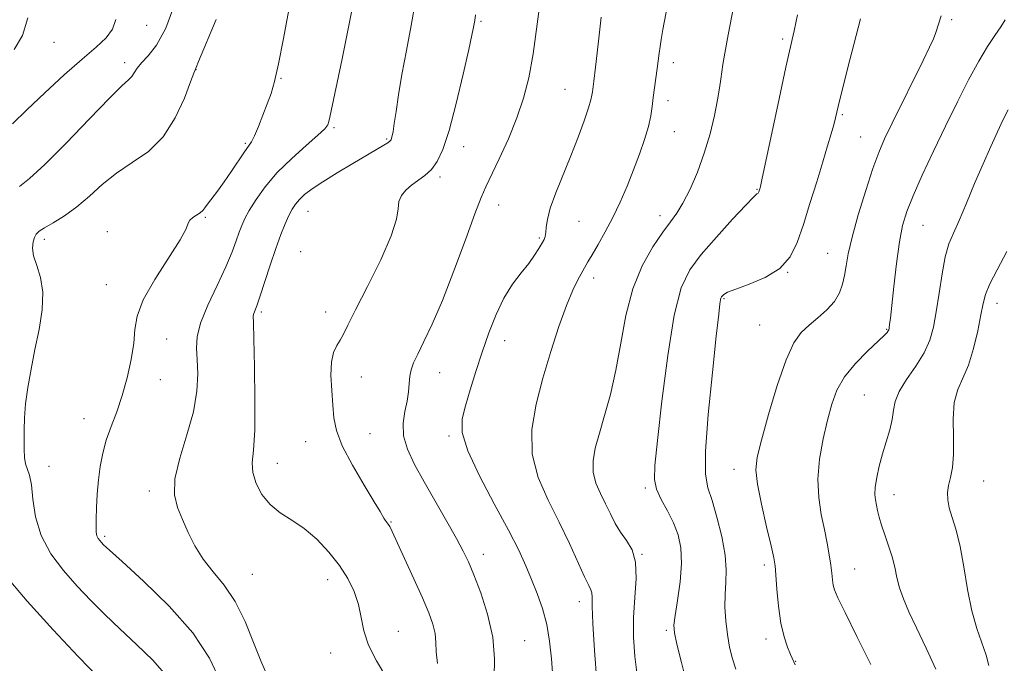
# Model space of a CAD drawing. Extents: x 2092300 to 2095200, y 329800 to 332700.
# Drawn here: x 2094039 to 2094253, y 332302 to 332442 of the extents above; entities that cross this region are included whole.
import ezdxf

# ---------------------------------------------------------------- set-up
doc = ezdxf.new("R2010")
doc.units = 0
doc.header["$MEASUREMENT"] = 0
for name, color, linetype, lineweight in [('DTM SPOT ELEVATION', 2, 'Continuous', 13), ('INDEX CONTOUR', 41, 'Continuous', 13), ('INTERMEDIATE CONTOUR', 44, 'Continuous', 0)]:
    doc.layers.add(name, color=color, linetype=linetype, lineweight=lineweight)

msp = doc.modelspace()

# ---------------------------------------------------------------- linework, layer by layer
at = {"layer": 'DTM SPOT ELEVATION'}
for p in [(2094139.27, 332441.78, 1199.8), (2094241.73, 332442.16, 1185.7), (2094066.45, 332440.97, 1211.3), (2094046.29, 332437.22, 1213.5), (2094204.98, 332438, 1190.3), (2094061.66, 332432.83, 1210.46), (2094077.24, 332431.32, 1207.96), (2094181.18, 332432.84, 1193.5), (2094095.7, 332429.4, 1205.9), (2094157.56, 332426.99, 1196.9), (2094179.99, 332424.53, 1193.5), (2094217.96, 332421.51, 1187.8), (2094107.26, 332418.69, 1203.8), (2094118.75, 332416.21, 1202.17), (2094181.39, 332417.79, 1193.2), (2094221.93, 332416.65, 1186.9), (2094087.98, 332415.27, 1206.19), (2094135.52, 332414.53, 1199.4), (2094130.33, 332407.97, 1199.66), (2094199.35, 332405.27, 1190.1), (2094143.09, 332401.82, 1197.28), (2094079.26, 332399.16, 1205.85), (2094101.62, 332400.46, 1201.16), (2094178.23, 332399.51, 1192.53), (2094160.6, 332398.29, 1195.1), (2094235.47, 332397.42, 1183.1), (2094044.23, 332394.41, 1207.56), (2094057.92, 332396.07, 1206.62), (2094152, 332394.65, 1196.2), (2094099.99, 332391.69, 1200.73), (2094214.72, 332391.34, 1186.8), (2094163.78, 332385.99, 1193.48), (2094206.05, 332387.16, 1188), (2094057.73, 332384.5, 1206.84), (2094192.16, 332381.44, 1187.85), (2094251.58, 332380.42, 1179.4), (2094091.41, 332378.54, 1201.72), (2094105.48, 332378.57, 1200.66), (2094199.97, 332375.76, 1187.12), (2094227.62, 332374.8, 1184.1), (2094070.82, 332372.69, 1204.93), (2094144.42, 332372.31, 1195.32), (2094113.24, 332364.39, 1199.15), (2094130.25, 332365.33, 1197.25), (2094069.42, 332363.82, 1205.34), (2094222.72, 332360.51, 1182.99), (2094052.84, 332355.36, 1206.7), (2094115.08, 332352.12, 1198.96), (2094132.28, 332351.59, 1196.24), (2094101.1, 332350.35, 1200.85), (2094094.95, 332345.62, 1201.28), (2094045.18, 332344.96, 1207.47), (2094194.38, 332344.35, 1186.64), (2094248.7, 332341.77, 1179.1), (2094067.07, 332339.61, 1204.44), (2094175.08, 332340.25, 1190.28), (2094229.21, 332338.82, 1181.31), (2094119.7, 332332.83, 1199.9), (2094057.36, 332329.73, 1205.72), (2094139.8, 332325.83, 1197.42), (2094174.29, 332325.83, 1191.96), (2094089.46, 332321.48, 1203.05), (2094200.93, 332323.53, 1186.4), (2094220.6, 332322.61, 1183.18), (2094105.87, 332320.3, 1202.66), (2094160.7, 332315.51, 1194.57), (2094121.24, 332309.05, 1201.28), (2094179.6, 332309.26, 1190.27), (2094148.76, 332307.05, 1197.15), (2094201.29, 332307.37, 1186.5), (2094106.54, 332304.35, 1202.64), (2094207.8, 332302.57, 1185.94)]:
    msp.add_point(p, dxfattribs=at)
at = {"layer": 'INDEX CONTOUR'}
for points in [[(2094038.786, 332405.84, 1210), (2094041.006, 332407.62, 1210), (2094044.311, 332410.633, 1210), (2094048.943, 332415.311, 1210), (2094054.017, 332420.613, 1210), (2094058.36, 332425.126, 1210), (2094061.095, 332427.809, 1210), (2094062.522, 332429.101, 1210), (2094063.234, 332429.81, 1210), (2094063.763, 332430.608, 1210), (2094064.397, 332431.615, 1210), (2094065.362, 332432.815, 1210), (2094066.815, 332434.3, 1210), (2094068.642, 332436.599, 1210), (2094070.653, 332440.35, 1210), (2094072.664, 332445.832, 1210)], [(2094129.796, 332302.082, 1200), (2094129.538, 332304.58, 1200), (2094129.448, 332306.658, 1200), (2094129.274, 332308.573, 1200), (2094128.799, 332310.597, 1200), (2094127.911, 332313.067, 1200), (2094126.527, 332316.332, 1200), (2094124.653, 332320.527, 1200), (2094122.651, 332324.92, 1200), (2094119.947, 332330.779, 1200), (2094119.413, 332331.864, 1200), (2094119.086, 332332.395, 1200), (2094118.389, 332333.274, 1200), (2094118.095, 332333.68, 1200), (2094117.301, 332335.134, 1200), (2094116.044, 332337.267, 1200), (2094113.85, 332340.87, 1200), (2094111.277, 332345.245, 1200), (2094109.076, 332349.438, 1200), (2094107.811, 332352.748, 1200), (2094107.259, 332355.503, 1200), (2094107.015, 332358.283, 1200), (2094106.765, 332361.489, 1200), (2094106.595, 332364.789, 1200), (2094106.687, 332367.67, 1200), (2094107.159, 332369.758, 1200), (2094107.874, 332371.236, 1200), (2094108.63, 332372.428, 1200), (2094109.331, 332373.713, 1200), (2094110.302, 332375.703, 1200), (2094111.975, 332379.063, 1200), (2094114.568, 332384.129, 1200), (2094117.443, 332389.918, 1200), (2094119.748, 332395.117, 1200), (2094120.878, 332398.727, 1200), (2094121.22, 332401.017, 1200), (2094121.409, 332402.572, 1200), (2094121.958, 332403.883, 1200), (2094122.894, 332405.07, 1200), (2094124.123, 332406.159, 1200), (2094127.037, 332408.29, 1200), (2094128.459, 332409.584, 1200), (2094129.729, 332411.286, 1200), (2094130.959, 332413.911, 1200), (2094132.308, 332418.047, 1200), (2094133.862, 332423.925, 1200), (2094135.398, 332430.325, 1200), (2094136.618, 332435.668, 1200), (2094137.311, 332438.789, 1200), (2094137.601, 332440.176, 1200), (2094137.797, 332441.241, 1200), (2094137.921, 332442.009, 1200), (2094138.083, 332443.225, 1200)], [(2094184.108, 332297.651, 1190), (2094182.919, 332302.276, 1190), (2094181.924, 332306.261, 1190), (2094181.376, 332308.737, 1190), (2094181.27, 332310.446, 1190), (2094181.531, 332312.528, 1190), (2094182.055, 332315.805, 1190), (2094182.607, 332319.83, 1190), (2094182.917, 332323.831, 1190), (2094182.772, 332327.213, 1190), (2094182.173, 332330.078, 1190), (2094181.169, 332332.7, 1190), (2094179.862, 332335.283, 1190), (2094178.531, 332337.758, 1190), (2094177.5, 332339.985, 1190), (2094177.026, 332342.079, 1190), (2094177.109, 332345.164, 1190), (2094177.68, 332350.62, 1190), (2094178.661, 332359.195, 1190), (2094179.929, 332369.097, 1190), (2094181.35, 332377.907, 1190), (2094182.864, 332383.853, 1190), (2094184.718, 332387.749, 1190), (2094187.232, 332391.059, 1190), (2094190.542, 332394.867, 1190), (2094194.038, 332398.732, 1190), (2094196.925, 332401.832, 1190), (2094198.617, 332403.573, 1190), (2094199.353, 332404.266, 1190), (2094199.586, 332404.448, 1190), (2094199.694, 332404.568, 1190), (2094199.768, 332404.719, 1190), (2094200.033, 332405.554, 1190), (2094200.122, 332405.905, 1190), (2094200.434, 332407.323, 1190), (2094204.193, 332424.943, 1190), (2094205.67, 332431.814, 1190), (2094207.425, 332439.776, 1190), (2094208.17, 332443.224, 1190)], [(2094249.827, 332301.603, 1180), (2094249.249, 332303.855, 1180), (2094247.246, 332309.664, 1180), (2094246.156, 332313.558, 1180), (2094245.22, 332318.2, 1180), (2094244.389, 332323.08, 1180), (2094243.565, 332327.548, 1180), (2094242.691, 332331.103, 1180), (2094241.867, 332333.829, 1180), (2094241.235, 332335.956, 1180), (2094240.905, 332337.707, 1180), (2094240.866, 332339.267, 1180), (2094241.08, 332340.815, 1180), (2094241.479, 332342.541, 1180), (2094241.899, 332344.701, 1180), (2094242.15, 332347.564, 1180), (2094242.127, 332351.243, 1180), (2094242.07, 332355.231, 1180), (2094242.305, 332358.864, 1180), (2094243.061, 332361.702, 1180), (2094244.179, 332364.196, 1180), (2094245.402, 332367.023, 1180), (2094246.51, 332370.623, 1180), (2094247.428, 332374.499, 1180), (2094248.113, 332377.916, 1180), (2094248.59, 332380.386, 1180), (2094249.132, 332382.391, 1180), (2094250.075, 332384.656, 1180), (2094251.66, 332387.766, 1180), (2094253.742, 332391.738, 1180)], [(2094056.382, 332298.696, 1210), (2094051.554, 332303.619, 1210), (2094046.098, 332309.393, 1210), (2094040.457, 332315.649, 1210), (2094035.316, 332321.7, 1210)]]:
    msp.add_polyline3d(points, dxfattribs=at)
at = {"layer": 'INTERMEDIATE CONTOUR'}
for points in [[(2094164.509, 332298.215, 1194), (2094164.008, 332304.901, 1194), (2094163.627, 332310.802, 1194), (2094163.475, 332314.547, 1194), (2094163.454, 332316.491, 1194), (2094163.415, 332317.421, 1194), (2094163.21, 332318.087, 1194), (2094162.714, 332319.077, 1194), (2094161.801, 332320.948, 1194), (2094158.52, 332328.202, 1194), (2094156.295, 332332.846, 1194), (2094153.878, 332337.645, 1194), (2094151.742, 332342.567, 1194), (2094150.435, 332347.66, 1194), (2094150.351, 332352.964, 1194), (2094151.253, 332358.477, 1194), (2094152.746, 332364.184, 1194), (2094154.474, 332369.985, 1194), (2094156.236, 332375.437, 1194), (2094157.869, 332380.009, 1194), (2094159.238, 332383.318, 1194), (2094160.34, 332385.566, 1194), (2094162.542, 332389.479, 1194), (2094163.452, 332391.035, 1194), (2094164.754, 332393.233, 1194), (2094166.332, 332395.988, 1194), (2094167.997, 332399.128, 1194), (2094169.593, 332402.491, 1194), (2094171.09, 332405.974, 1194), (2094172.488, 332409.485, 1194), (2094173.773, 332412.92, 1194), (2094174.876, 332416.125, 1194), (2094175.713, 332418.931, 1194), (2094176.237, 332421.244, 1194), (2094176.548, 332423.254, 1194), (2094176.784, 332425.221, 1194), (2094177.054, 332427.336, 1194), (2094177.622, 332431.539, 1194), (2094178.052, 332434.901, 1194), (2094178.248, 332436.341, 1194), (2094178.484, 332437.841, 1194), (2094178.876, 332440.046, 1194), (2094181.873, 332456.01, 1194)], [(2094092.546, 332299.812, 1204), (2094091.302, 332302.634, 1204), (2094089.752, 332306.644, 1204), (2094087.902, 332311.237, 1204), (2094085.758, 332315.601, 1204), (2094083.37, 332319.132, 1204), (2094080.949, 332322.049, 1204), (2094078.75, 332324.783, 1204), (2094076.96, 332327.659, 1204), (2094075.511, 332330.591, 1204), (2094074.27, 332333.391, 1204), (2094073.185, 332335.988, 1204), (2094072.523, 332338.77, 1204), (2094072.635, 332342.245, 1204), (2094073.704, 332346.732, 1204), (2094075.256, 332351.799, 1204), (2094076.649, 332356.828, 1204), (2094077.392, 332361.301, 1204), (2094077.587, 332365.101, 1204), (2094077.479, 332368.212, 1204), (2094077.331, 332370.725, 1204), (2094077.47, 332373.155, 1204), (2094078.234, 332376.122, 1204), (2094079.817, 332380.024, 1204), (2094081.827, 332384.364, 1204), (2094083.724, 332388.423, 1204), (2094085.091, 332391.638, 1204), (2094085.996, 332394.062, 1204), (2094086.631, 332395.907, 1204), (2094087.186, 332397.404, 1204), (2094087.855, 332398.876, 1204), (2094088.832, 332400.662, 1204), (2094090.285, 332403.018, 1204), (2094092.291, 332405.83, 1204), (2094094.9, 332408.894, 1204), (2094098.05, 332411.986, 1204), (2094101.22, 332414.804, 1204), (2094103.776, 332417.025, 1204), (2094105.264, 332418.441, 1204), (2094105.922, 332419.305, 1204), (2094106.169, 332419.982, 1204), (2094106.387, 332420.933, 1204), (2094109.027, 332433.629, 1204), (2094110.6, 332441.279, 1204), (2094111.967, 332448.159, 1204)], [(2094142.129, 332298.958, 1198), (2094142.223, 332303.091, 1198), (2094141.827, 332307.827, 1198), (2094140.717, 332312.78, 1198), (2094139.199, 332317.463, 1198), (2094137.707, 332321.361, 1198), (2094136.537, 332324.185, 1198), (2094135.419, 332326.549, 1198), (2094133.94, 332329.291, 1198), (2094131.823, 332333.006, 1198), (2094126.862, 332341.613, 1198), (2094124.771, 332345.396, 1198), (2094123.239, 332348.689, 1198), (2094122.405, 332351.639, 1198), (2094122.322, 332354.367, 1198), (2094122.704, 332356.883, 1198), (2094123.179, 332359.173, 1198), (2094123.461, 332361.223, 1198), (2094123.606, 332363.032, 1198), (2094123.757, 332364.602, 1198), (2094124.049, 332365.991, 1198), (2094124.596, 332367.484, 1198), (2094125.503, 332369.421, 1198), (2094126.855, 332372.135, 1198), (2094128.649, 332375.918, 1198), (2094130.855, 332381.054, 1198), (2094133.385, 332387.546, 1198), (2094135.888, 332394.294, 1198), (2094137.952, 332399.91, 1198), (2094139.318, 332403.461, 1198), (2094140.341, 332405.816, 1198), (2094143.238, 332411.872, 1198), (2094145.226, 332416.252, 1198), (2094147.099, 332420.795, 1198), (2094148.555, 332425.073, 1198), (2094149.669, 332429.51, 1198), (2094150.606, 332434.738, 1198), (2094151.508, 332441.17, 1198), (2094152.416, 332448.328, 1198)], [(2094118.546, 332299.276, 1202), (2094116.495, 332302.633, 1202), (2094114.765, 332306.044, 1202), (2094113.743, 332309.194, 1202), (2094113.16, 332312.115, 1202), (2094112.587, 332314.923, 1202), (2094111.657, 332317.717, 1202), (2094110.28, 332320.541, 1202), (2094108.429, 332323.419, 1202), (2094106.116, 332326.335, 1202), (2094103.493, 332329.094, 1202), (2094100.747, 332331.456, 1202), (2094098.057, 332333.288, 1202), (2094095.552, 332334.885, 1202), (2094093.352, 332336.644, 1202), (2094091.569, 332338.843, 1202), (2094090.288, 332341.275, 1202), (2094089.588, 332343.608, 1202), (2094089.484, 332345.741, 1202), (2094089.725, 332348.475, 1202), (2094089.999, 332352.84, 1202), (2094090.063, 332359.376, 1202), (2094089.962, 332366.653, 1202), (2094089.812, 332372.747, 1202), (2094089.715, 332376.24, 1202), (2094089.702, 332377.711, 1202), (2094089.792, 332378.242, 1202), (2094090.431, 332379.887, 1202), (2094091.135, 332381.887, 1202), (2094093.374, 332388.738, 1202), (2094094.599, 332392.389, 1202), (2094095.69, 332395.405, 1202), (2094096.632, 332397.76, 1202), (2094097.442, 332399.564, 1202), (2094098.154, 332400.937, 1202), (2094098.876, 332402.037, 1202), (2094099.733, 332403.037, 1202), (2094100.867, 332404.097, 1202), (2094102.485, 332405.351, 1202), (2094104.81, 332406.922, 1202), (2094107.925, 332408.857, 1202), (2094111.333, 332410.894, 1202), (2094118.089, 332414.841, 1202), (2094118.963, 332415.379, 1202), (2094119.448, 332415.732, 1202), (2094119.686, 332416.018, 1202), (2094119.812, 332416.354, 1202), (2094119.943, 332416.882, 1202), (2094120.125, 332417.857, 1202), (2094120.389, 332419.561, 1202), (2094120.767, 332422.217, 1202), (2094121.306, 332425.807, 1202), (2094122.056, 332430.259, 1202), (2094123.028, 332435.431, 1202), (2094124.083, 332440.924, 1202), (2094125.039, 332446.272, 1202)], [(2094082.436, 332298.48, 1206), (2094080.17, 332303.243, 1206), (2094076.549, 332308.732, 1206), (2094071.404, 332314.57, 1206), (2094065.801, 332320.025, 1206), (2094061.112, 332324.278, 1206), (2094058.353, 332326.759, 1206), (2094057.112, 332327.904, 1206), (2094056.623, 332328.4, 1206), (2094056.254, 332328.822, 1206), (2094055.916, 332329.309, 1206), (2094055.655, 332329.89, 1206), (2094055.507, 332330.628, 1206), (2094055.459, 332331.736, 1206), (2094055.485, 332333.457, 1206), (2094055.569, 332335.935, 1206), (2094055.725, 332338.91, 1206), (2094055.976, 332342.018, 1206), (2094056.351, 332344.974, 1206), (2094056.904, 332347.818, 1206), (2094057.694, 332350.668, 1206), (2094058.748, 332353.639, 1206), (2094059.954, 332356.84, 1206), (2094061.17, 332360.377, 1206), (2094062.258, 332364.27, 1206), (2094063.119, 332368.205, 1206), (2094063.661, 332371.783, 1206), (2094063.913, 332374.781, 1206), (2094064.384, 332377.69, 1206), (2094065.704, 332381.18, 1206), (2094068.231, 332385.64, 1206), (2094073.764, 332394.27, 1206), (2094075.065, 332396.688, 1206), (2094075.54, 332397.923, 1206), (2094075.85, 332398.571, 1206), (2094076.499, 332399.125, 1206), (2094078.161, 332400.172, 1206), (2094078.697, 332400.65, 1206), (2094079.13, 332401.226, 1206), (2094079.71, 332402.051, 1206), (2094081.868, 332404.862, 1206), (2094083.34, 332406.871, 1206), (2094084.945, 332409.214, 1206), (2094087.767, 332413.442, 1206), (2094088.634, 332414.662, 1206), (2094089.27, 332415.621, 1206), (2094089.931, 332416.901, 1206), (2094090.801, 332418.915, 1206), (2094091.791, 332421.384, 1206), (2094092.745, 332423.858, 1206), (2094093.554, 332426.099, 1206), (2094094.32, 332428.727, 1206), (2094095.193, 332432.578, 1206), (2094096.27, 332438.11, 1206), (2094097.427, 332444.281, 1206)], [(2094173.306, 332299.505, 1192), (2094172.758, 332303.621, 1192), (2094172.479, 332307.78, 1192), (2094172.503, 332312.053, 1192), (2094172.799, 332316.431, 1192), (2094173.067, 332320.594, 1192), (2094172.94, 332324.132, 1192), (2094172.167, 332326.78, 1192), (2094170.962, 332328.808, 1192), (2094169.654, 332330.628, 1192), (2094168.497, 332332.569, 1192), (2094167.45, 332334.654, 1192), (2094166.395, 332336.826, 1192), (2094165.277, 332339.046, 1192), (2094164.289, 332341.321, 1192), (2094163.685, 332343.676, 1192), (2094163.657, 332346.161, 1192), (2094164.145, 332348.936, 1192), (2094165.035, 332352.187, 1192), (2094166.19, 332356.073, 1192), (2094167.452, 332360.636, 1192), (2094168.647, 332365.888, 1192), (2094169.684, 332371.755, 1192), (2094170.795, 332377.821, 1192), (2094172.296, 332383.579, 1192), (2094174.375, 332388.599, 1192), (2094176.717, 332392.733, 1192), (2094178.885, 332395.902, 1192), (2094180.559, 332398.157, 1192), (2094181.915, 332400.046, 1192), (2094183.249, 332402.245, 1192), (2094184.777, 332405.27, 1192), (2094186.389, 332408.99, 1192), (2094187.893, 332413.115, 1192), (2094189.133, 332417.345, 1192), (2094190.087, 332421.335, 1192), (2094190.775, 332424.733, 1192), (2094191.225, 332427.294, 1192), (2094191.51, 332429.214, 1192), (2094191.717, 332430.798, 1192), (2094191.947, 332432.436, 1192), (2094192.352, 332434.861, 1192), (2094193.097, 332438.889, 1192), (2094194.266, 332444.918, 1192)], [(2094037.242, 332419.487, 1212), (2094040.377, 332422.572, 1212), (2094044.311, 332426.28, 1212), (2094048.535, 332430.139, 1212), (2094052.42, 332433.582, 1212), (2094055.46, 332436.205, 1212), (2094057.626, 332438.254, 1212), (2094059.018, 332440.134, 1212), (2094059.764, 332442.224, 1212)], [(2094037.652, 332435.699, 1214), (2094039.443, 332438.707, 1214), (2094040.596, 332442.56, 1214)], [(2094070.825, 332299.365, 1208), (2094067.822, 332302.767, 1208), (2094064.265, 332306.24, 1208), (2094060.652, 332309.598, 1208), (2094057.367, 332312.728, 1208), (2094054.333, 332315.761, 1208), (2094051.361, 332318.896, 1208), (2094048.354, 332322.293, 1208), (2094045.605, 332325.97, 1208), (2094043.502, 332329.904, 1208), (2094042.3, 332333.999, 1208), (2094041.732, 332337.848, 1208), (2094041.397, 332340.966, 1208), (2094040.981, 332343.033, 1208), (2094040.134, 332345.553, 1208), (2094039.911, 332346.936, 1208), (2094039.819, 332348.621, 1208), (2094039.792, 332350.6, 1208), (2094039.789, 332352.879, 1208), (2094039.873, 332355.521, 1208), (2094040.132, 332358.602, 1208), (2094040.628, 332362.164, 1208), (2094041.326, 332366.125, 1208), (2094042.164, 332370.367, 1208), (2094043.043, 332374.746, 1208), (2094043.714, 332378.999, 1208), (2094043.884, 332382.842, 1208), (2094043.387, 332386.048, 1208), (2094042.558, 332388.653, 1208), (2094041.852, 332390.763, 1208), (2094041.616, 332392.467, 1208), (2094041.759, 332393.803, 1208), (2094042.069, 332394.796, 1208), (2094042.427, 332395.504, 1208), (2094043.042, 332396.126, 1208), (2094044.21, 332396.892, 1208), (2094046.125, 332398.001, 1208), (2094048.584, 332399.511, 1208), (2094051.284, 332401.448, 1208), (2094054.003, 332403.79, 1208), (2094056.824, 332406.324, 1208), (2094059.914, 332408.793, 1208), (2094063.35, 332411.064, 1208), (2094066.858, 332413.522, 1208), (2094070.077, 332416.679, 1208), (2094072.707, 332420.794, 1208), (2094074.688, 332425.108, 1208), (2094076.021, 332428.613, 1208), (2094076.743, 332430.568, 1208), (2094077.222, 332431.774, 1208), (2094077.762, 332433.077, 1208), (2094081.628, 332442.226, 1208)], [(2094154.898, 332299.098, 1196), (2094154.602, 332303.11, 1196), (2094154.199, 332306.928, 1196), (2094153.571, 332310.563, 1196), (2094152.644, 332314.022, 1196), (2094151.508, 332317.298, 1196), (2094150.292, 332320.379, 1196), (2094149.047, 332323.355, 1196), (2094147.487, 332326.729, 1196), (2094145.247, 332331.102, 1196), (2094142.168, 332336.786, 1196), (2094138.92, 332342.925, 1196), (2094136.38, 332348.371, 1196), (2094135.204, 332352.312, 1196), (2094135.179, 332355.284, 1196), (2094135.87, 332358.161, 1196), (2094136.902, 332361.625, 1196), (2094138.143, 332365.601, 1196), (2094139.519, 332369.824, 1196), (2094140.976, 332374.04, 1196), (2094142.54, 332378.035, 1196), (2094144.257, 332381.603, 1196), (2094146.13, 332384.594, 1196), (2094147.997, 332387.069, 1196), (2094149.656, 332389.142, 1196), (2094150.944, 332390.906, 1196), (2094151.887, 332392.362, 1196), (2094152.551, 332393.49, 1196), (2094153, 332394.31, 1196), (2094153.276, 332395.014, 1196), (2094153.414, 332395.835, 1196), (2094153.492, 332396.996, 1196), (2094153.721, 332398.706, 1196), (2094154.355, 332401.157, 1196), (2094155.557, 332404.458, 1196), (2094158.841, 332412.51, 1196), (2094160.409, 332416.574, 1196), (2094161.718, 332420.19, 1196), (2094162.667, 332422.998, 1196), (2094163.2, 332424.765, 1196), (2094163.433, 332425.775, 1196), (2094163.526, 332426.441, 1196), (2094163.818, 332428.797, 1196), (2094164.183, 332431.874, 1196), (2094164.76, 332436.838, 1196), (2094165.455, 332442.725, 1196)], [(2094194.723, 332300.863, 1188), (2094194.024, 332303.074, 1188), (2094193.404, 332305.609, 1188), (2094192.903, 332308.398, 1188), (2094192.56, 332311.355, 1188), (2094192.387, 332314.326, 1188), (2094192.395, 332317.139, 1188), (2094192.548, 332319.727, 1188), (2094192.635, 332322.424, 1188), (2094192.402, 332325.669, 1188), (2094191.681, 332329.695, 1188), (2094190.648, 332333.926, 1188), (2094189.568, 332337.579, 1188), (2094188.686, 332340.283, 1188), (2094188.17, 332343.299, 1188), (2094188.172, 332348.298, 1188), (2094188.756, 332356.262, 1188), (2094189.651, 332365.424, 1188), (2094190.499, 332373.328, 1188), (2094191.026, 332378.122, 1188), (2094191.283, 332380.358, 1188), (2094191.406, 332381.194, 1188), (2094191.511, 332381.608, 1188), (2094191.641, 332381.88, 1188), (2094191.816, 332382.111, 1188), (2094192.13, 332382.402, 1188), (2094192.951, 332382.85, 1188), (2094194.72, 332383.549, 1188), (2094197.662, 332384.592, 1188), (2094201.147, 332386.055, 1188), (2094204.328, 332388.012, 1188), (2094206.579, 332390.538, 1188), (2094208.137, 332393.705, 1188), (2094209.457, 332397.587, 1188), (2094210.889, 332402.144, 1188), (2094212.36, 332406.895, 1188), (2094213.691, 332411.243, 1188), (2094214.741, 332414.72, 1188), (2094215.521, 332417.361, 1188), (2094216.076, 332419.326, 1188), (2094216.472, 332420.842, 1188), (2094217.347, 332424.507, 1188), (2094218.106, 332427.635, 1188), (2094219.133, 332431.756, 1188), (2094220.414, 332436.745, 1188), (2094221.896, 332442.352, 1188)], [(2094207.692, 332301.753, 1186), (2094207.403, 332302.464, 1186), (2094206.682, 332304.063, 1186), (2094206.022, 332305.612, 1186), (2094205.253, 332307.862, 1186), (2094204.545, 332310.86, 1186), (2094204.03, 332314.526, 1186), (2094203.691, 332318.262, 1186), (2094203.474, 332321.343, 1186), (2094203.303, 332323.349, 1186), (2094203.014, 332325.087, 1186), (2094202.424, 332327.671, 1186), (2094201.44, 332331.825, 1186), (2094200.331, 332336.713, 1186), (2094199.458, 332341.11, 1186), (2094199.127, 332344.218, 1186), (2094199.417, 332346.957, 1186), (2094200.35, 332350.674, 1186), (2094201.892, 332356.237, 1186), (2094203.781, 332362.586, 1186), (2094205.689, 332368.182, 1186), (2094207.385, 332371.874, 1186), (2094208.984, 332374.097, 1186), (2094210.691, 332375.677, 1186), (2094212.625, 332377.292, 1186), (2094214.564, 332379.036, 1186), (2094216.202, 332380.855, 1186), (2094217.314, 332382.708, 1186), (2094217.994, 332384.597, 1186), (2094218.415, 332386.539, 1186), (2094218.758, 332388.622, 1186), (2094219.24, 332391.24, 1186), (2094220.084, 332394.859, 1186), (2094221.423, 332399.701, 1186), (2094223.027, 332405.004, 1186), (2094224.577, 332409.757, 1186), (2094225.868, 332413.285, 1186), (2094227.15, 332416.25, 1186), (2094228.791, 332419.649, 1186), (2094235.527, 332433.307, 1186), (2094236.925, 332436.199, 1186), (2094237.755, 332438.036, 1186), (2094238.285, 332439.412, 1186), (2094239.466, 332443.017, 1186)], [(2094224.124, 332301.872, 1184), (2094221.068, 332307.953, 1184), (2094218.535, 332313.136, 1184), (2094216.994, 332316.354, 1184), (2094216.253, 332318.075, 1184), (2094215.952, 332319.147, 1184), (2094215.78, 332320.292, 1184), (2094215.622, 332321.715, 1184), (2094215.41, 332323.493, 1184), (2094215.087, 332325.687, 1184), (2094214.635, 332328.279, 1184), (2094214.047, 332331.235, 1184), (2094213.359, 332334.532, 1184), (2094212.791, 332338.181, 1184), (2094212.611, 332342.204, 1184), (2094212.998, 332346.557, 1184), (2094213.783, 332350.944, 1184), (2094214.717, 332355.001, 1184), (2094215.637, 332358.471, 1184), (2094216.773, 332361.52, 1184), (2094218.447, 332364.418, 1184), (2094220.823, 332367.333, 1184), (2094223.434, 332370.023, 1184), (2094227.016, 332373.456, 1184), (2094227.669, 332374.134, 1184), (2094227.924, 332374.454, 1184), (2094228.044, 332374.665, 1184), (2094228.111, 332374.888, 1184), (2094228.164, 332375.219, 1184), (2094228.242, 332375.826, 1184), (2094228.401, 332377.185, 1184), (2094229.163, 332384.102, 1184), (2094229.752, 332389.117, 1184), (2094230.393, 332393.8, 1184), (2094231.068, 332397.388, 1184), (2094231.967, 332400.447, 1184), (2094233.337, 332403.874, 1184), (2094235.338, 332408.333, 1184), (2094237.787, 332413.552, 1184), (2094240.42, 332419.025, 1184), (2094243.001, 332424.293, 1184), (2094245.429, 332429.075, 1184), (2094247.634, 332433.141, 1184), (2094249.555, 332436.325, 1184), (2094251.163, 332438.755, 1184), (2094252.44, 332440.619, 1184), (2094253.417, 332442.164, 1184)], [(2094238.331, 332300.826, 1182), (2094236.158, 332305.431, 1182), (2094234.071, 332309.806, 1182), (2094232.425, 332313.347, 1182), (2094231.225, 332316.168, 1182), (2094230.388, 332318.565, 1182), (2094229.813, 332320.802, 1182), (2094229.338, 332323.009, 1182), (2094228.782, 332325.288, 1182), (2094228.025, 332327.686, 1182), (2094227.187, 332330.054, 1182), (2094226.447, 332332.189, 1182), (2094225.937, 332333.942, 1182), (2094225.61, 332335.365, 1182), (2094225.166, 332337.655, 1182), (2094225.05, 332338.866, 1182), (2094225.121, 332340.437, 1182), (2094225.446, 332342.532, 1182), (2094225.992, 332345.022, 1182), (2094226.702, 332347.698, 1182), (2094228.249, 332352.906, 1182), (2094228.795, 332355.194, 1182), (2094229.08, 332357.185, 1182), (2094229.436, 332359.113, 1182), (2094230.294, 332361.278, 1182), (2094231.92, 332363.885, 1182), (2094233.927, 332366.768, 1182), (2094235.766, 332369.658, 1182), (2094237.021, 332372.399, 1182), (2094237.814, 332375.257, 1182), (2094238.401, 332378.609, 1182), (2094238.996, 332382.648, 1182), (2094239.646, 332386.869, 1182), (2094240.356, 332390.587, 1182), (2094241.149, 332393.365, 1182), (2094242.114, 332395.743, 1182), (2094243.363, 332398.508, 1182), (2094244.954, 332402.216, 1182), (2094246.751, 332406.509, 1182), (2094248.569, 332410.798, 1182), (2094250.251, 332414.595, 1182), (2094251.733, 332417.802, 1182), (2094252.981, 332420.42, 1182), (2094254.034, 332422.546, 1182)]]:
    msp.add_polyline3d(points, dxfattribs=at)

doc.saveas('drawing.dxf')
